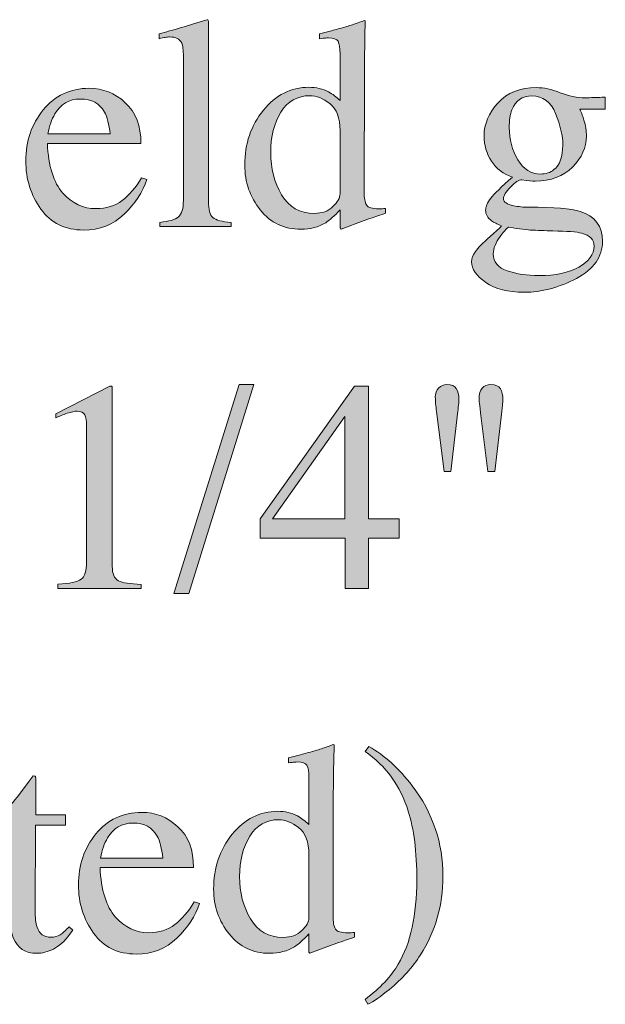
# Model space of a CAD drawing. Units: inches. Extents: x 0 to 11, y -8.5 to 0.
# Drawn here: x 8.4 to 8.6, y -5 to -4.7 of the extents above; entities that cross this region are included whole.
import ezdxf

# ---------------------------------------------------------------- set-up
doc = ezdxf.new("R2010")
doc.units = ezdxf.units.IN
doc.header["$MEASUREMENT"] = 0
doc.layers.add('Layer 1', color=7, linetype='Continuous')

# ---------------------------------------------------------------- blocks, each defined once
blk = doc.blocks.new('block 399')
at = {"layer": 'Layer 1', "true_color": 0xffffff}
h = blk.add_hatch(color=7, dxfattribs=at)
h.dxf.hatch_style = 2
edge = h.paths.add_edge_path()
edge.add_spline(control_points=[(8.47138, -4.72131), (8.47432, -4.72103), (8.47632, -4.72043), (8.47736, -4.71954), (8.47841, -4.71863), (8.47894, -4.71686), (8.47894, -4.71423), (8.47894, -4.71423), (8.47894, -4.66786), (8.47894, -4.66786), (8.47894, -4.66577), (8.47876, -4.66433), (8.47841, -4.66353), (8.47777, -4.6622), (8.47649, -4.66155), (8.47457, -4.66155), (8.47412, -4.66155), (8.47363, -4.66159), (8.47312, -4.66169), (8.47259, -4.66178), (8.47194, -4.66193), (8.47115, -4.66212), (8.47115, -4.66212), (8.47115, -4.66055), (8.47115, -4.66055), (8.47541, -4.65941), (8.48056, -4.65789), (8.48657, -4.65599), (8.48679, -4.65599), (8.48692, -4.65609), (8.48698, -4.65628), (8.48702, -4.65647), (8.48705, -4.65687), (8.48705, -4.65751), (8.48705, -4.65751), (8.48705, -4.71442), (8.48705, -4.71442), (8.48705, -4.71719), (8.48752, -4.71897), (8.48847, -4.71977), (8.48942, -4.72058), (8.49139, -4.7211), (8.49436, -4.72131), (8.49436, -4.72131), (8.49436, -4.72264), (8.49436, -4.72264), (8.49436, -4.72264), (8.47138, -4.72264), (8.47138, -4.72264), (8.47138, -4.72264), (8.47138, -4.72131), (8.47138, -4.72131)], knot_values=[0, 0, 0, 0, 1, 1, 1, 2, 2, 2, 3, 3, 3, 4, 4, 4, 5, 5, 5, 6, 6, 6, 7, 7, 7, 8, 8, 8, 9, 9, 9, 10, 10, 10, 11, 11, 11, 12, 12, 12, 13, 13, 13, 14, 14, 14, 15, 15, 15, 16, 16, 16, 17, 17, 17, 17], degree=3, periodic=1)
h = blk.add_hatch(color=7, dxfattribs=at)
h.dxf.hatch_style = 2
edge = h.paths.add_edge_path()
edge.add_spline(control_points=[(8.52578, -4.67929), (8.52706, -4.67997), (8.52828, -4.68088), (8.52945, -4.68206), (8.52945, -4.68206), (8.52945, -4.66695), (8.52945, -4.66695), (8.52945, -4.66503), (8.52923, -4.6637), (8.52881, -4.66296), (8.52837, -4.66225), (8.52736, -4.66188), (8.52574, -4.66188), (8.52536, -4.66188), (8.52502, -4.66189), (8.52475, -4.66193), (8.52445, -4.66196), (8.52383, -4.66201), (8.52285, -4.66212), (8.52285, -4.66212), (8.52285, -4.66055), (8.52285, -4.66055), (8.52285, -4.66055), (8.52673, -4.65955), (8.52673, -4.65955), (8.52817, -4.65917), (8.52958, -4.65877), (8.53102, -4.65837), (8.53243, -4.65796), (8.53369, -4.65757), (8.53476, -4.65719), (8.53526, -4.65702), (8.53611, -4.65672), (8.53729, -4.65628), (8.53729, -4.65628), (8.53756, -4.65637), (8.53756, -4.65637), (8.53756, -4.65637), (8.53748, -4.66136), (8.53748, -4.66136), (8.53743, -4.66315), (8.53741, -4.66503), (8.53737, -4.66694), (8.53734, -4.66885), (8.53733, -4.67074), (8.53733, -4.67261), (8.53733, -4.67261), (8.53723, -4.71139), (8.53723, -4.71139), (8.53723, -4.71345), (8.53749, -4.71488), (8.53799, -4.71571), (8.53849, -4.71654), (8.53984, -4.71695), (8.54203, -4.71695), (8.54237, -4.71695), (8.54272, -4.71693), (8.54306, -4.71692), (8.54342, -4.71691), (8.54377, -4.71686), (8.54412, -4.71681), (8.54412, -4.71681), (8.54412, -4.71837), (8.54412, -4.71837), (8.54393, -4.71844), (8.54163, -4.71922), (8.53723, -4.72074), (8.53723, -4.72074), (8.52977, -4.72354), (8.52977, -4.72354), (8.52977, -4.72354), (8.52945, -4.72312), (8.52945, -4.72312), (8.52945, -4.72312), (8.52945, -4.71727), (8.52945, -4.71727), (8.52767, -4.71921), (8.52614, -4.72058), (8.52483, -4.72141), (8.52253, -4.72283), (8.51986, -4.72354), (8.51682, -4.72354), (8.51143, -4.72354), (8.50708, -4.72146), (8.50374, -4.7173), (8.50041, -4.71313), (8.49874, -4.70832), (8.49874, -4.70284), (8.49874, -4.69598), (8.50073, -4.69009), (8.50473, -4.68517), (8.50873, -4.68024), (8.51363, -4.67778), (8.51944, -4.67778), (8.52174, -4.67778), (8.52386, -4.67829), (8.52578, -4.67929)], knot_values=[0, 0, 0, 0, 1, 1, 1, 2, 2, 2, 3, 3, 3, 4, 4, 4, 5, 5, 5, 6, 6, 6, 7, 7, 7, 8, 8, 8, 9, 9, 9, 10, 10, 10, 11, 11, 11, 12, 12, 12, 13, 13, 13, 14, 14, 14, 15, 15, 15, 16, 16, 16, 17, 17, 17, 18, 18, 18, 19, 19, 19, 20, 20, 20, 21, 21, 21, 22, 22, 22, 23, 23, 23, 24, 24, 24, 25, 25, 25, 26, 26, 26, 27, 27, 27, 28, 28, 28, 29, 29, 29, 30, 30, 30, 31, 31, 31, 32, 32, 32, 32], degree=3, periodic=1)
edge = h.paths.add_edge_path()
edge.add_spline(control_points=[(8.52717, -4.71624), (8.52869, -4.71478), (8.52945, -4.71341), (8.52945, -4.7121), (8.52945, -4.7121), (8.52945, -4.69175), (8.52945, -4.69175), (8.52945, -4.68762), (8.52835, -4.68472), (8.52615, -4.68302), (8.52395, -4.68133), (8.5218, -4.68049), (8.51971, -4.68049), (8.51572, -4.68049), (8.51263, -4.68225), (8.5104, -4.68578), (8.50819, -4.6893), (8.50709, -4.69366), (8.50709, -4.69881), (8.50709, -4.70391), (8.50826, -4.70846), (8.51062, -4.71244), (8.51298, -4.71643), (8.51651, -4.71841), (8.52119, -4.71841), (8.52365, -4.71841), (8.52565, -4.71769), (8.52717, -4.71624)], knot_values=[0, 0, 0, 0, 1, 1, 1, 2, 2, 2, 3, 3, 3, 4, 4, 4, 5, 5, 5, 6, 6, 6, 7, 7, 7, 8, 8, 8, 9, 9, 9, 9], degree=3, periodic=1)
h = blk.add_hatch(color=7, dxfattribs=at)
h.dxf.hatch_style = 2
edge = h.paths.add_edge_path()
edge.add_spline(control_points=[(8.46022, -4.68274), (8.46357, -4.68583), (8.46525, -4.6902), (8.46525, -4.69587), (8.46525, -4.69587), (8.4351, -4.69587), (8.4351, -4.69587), (8.43542, -4.70319), (8.43708, -4.70854), (8.44009, -4.71187), (8.4431, -4.71522), (8.44666, -4.71689), (8.45078, -4.71689), (8.45409, -4.71689), (8.4569, -4.71604), (8.45917, -4.71429), (8.46145, -4.71255), (8.46356, -4.7101), (8.46548, -4.70691), (8.46548, -4.70691), (8.46715, -4.70748), (8.46715, -4.70748), (8.46585, -4.71149), (8.46342, -4.71522), (8.45987, -4.71864), (8.4563, -4.72207), (8.45194, -4.72378), (8.44679, -4.72378), (8.44084, -4.72378), (8.43624, -4.72153), (8.433, -4.71704), (8.42976, -4.71255), (8.42813, -4.70737), (8.42813, -4.70151), (8.42813, -4.69516), (8.43001, -4.68967), (8.43377, -4.68505), (8.43754, -4.68042), (8.44245, -4.67811), (8.4485, -4.67811), (8.45295, -4.67811), (8.45687, -4.67966), (8.46022, -4.68274)], knot_values=[0, 0, 0, 0, 1, 1, 1, 2, 2, 2, 3, 3, 3, 4, 4, 4, 5, 5, 5, 6, 6, 6, 7, 7, 7, 8, 8, 8, 9, 9, 9, 10, 10, 10, 11, 11, 11, 12, 12, 12, 13, 13, 13, 14, 14, 14, 14], degree=3, periodic=1)
edge = h.paths.add_edge_path()
edge.add_spline(control_points=[(8.43749, -4.68637), (8.43647, -4.68808), (8.43574, -4.69024), (8.43529, -4.69283), (8.43529, -4.69283), (8.45534, -4.69283), (8.45534, -4.69283), (8.45498, -4.68967), (8.45439, -4.68731), (8.45352, -4.68575), (8.45197, -4.68297), (8.44938, -4.68157), (8.44573, -4.68157), (8.44213, -4.68157), (8.43939, -4.68317), (8.43749, -4.68637)], knot_values=[0, 0, 0, 0, 1, 1, 1, 2, 2, 2, 3, 3, 3, 4, 4, 4, 5, 5, 5, 5], degree=3, periodic=1)
h = blk.add_hatch(color=7, dxfattribs=at)
h.dxf.hatch_style = 2
edge = h.paths.add_edge_path()
edge.add_spline(control_points=[(8.57831, -4.70162), (8.57671, -4.69918), (8.57591, -4.69644), (8.57591, -4.6934), (8.57591, -4.6897), (8.57739, -4.68618), (8.58034, -4.68286), (8.58328, -4.67954), (8.58744, -4.67788), (8.59281, -4.67788), (8.59513, -4.67788), (8.59768, -4.67843), (8.60046, -4.67951), (8.60324, -4.68061), (8.60592, -4.68115), (8.60849, -4.68115), (8.60914, -4.68115), (8.61016, -4.68113), (8.6115, -4.68108), (8.61285, -4.68103), (8.61382, -4.681), (8.61442, -4.681), (8.61442, -4.681), (8.61499, -4.681), (8.61499, -4.681), (8.61499, -4.681), (8.61499, -4.68486), (8.61499, -4.68486), (8.61499, -4.68486), (8.60678, -4.68486), (8.60678, -4.68486), (8.60735, -4.68618), (8.60779, -4.68734), (8.60811, -4.68833), (8.60864, -4.69016), (8.60891, -4.69189), (8.60891, -4.69354), (8.60891, -4.69714), (8.60742, -4.70047), (8.60442, -4.70349), (8.60144, -4.70652), (8.59741, -4.70802), (8.59235, -4.70802), (8.59155, -4.70802), (8.59013, -4.70789), (8.58807, -4.70759), (8.58716, -4.70759), (8.58594, -4.70837), (8.58442, -4.70992), (8.5829, -4.71147), (8.58214, -4.71274), (8.58214, -4.71372), (8.58214, -4.71474), (8.58325, -4.71548), (8.58546, -4.71594), (8.58693, -4.71627), (8.58854, -4.71643), (8.59032, -4.71643), (8.59846, -4.71643), (8.60399, -4.71688), (8.60691, -4.7178), (8.61169, -4.71929), (8.61408, -4.72248), (8.61408, -4.72739), (8.61408, -4.73239), (8.6113, -4.73638), (8.60571, -4.73935), (8.60012, -4.74232), (8.59448, -4.74382), (8.58879, -4.74382), (8.58359, -4.74382), (8.57948, -4.74276), (8.57644, -4.74065), (8.5734, -4.73855), (8.57189, -4.73634), (8.57189, -4.73404), (8.57189, -4.7329), (8.57229, -4.73178), (8.57309, -4.73069), (8.57389, -4.7296), (8.57548, -4.72797), (8.57784, -4.72582), (8.57784, -4.72582), (8.58096, -4.72302), (8.58096, -4.72302), (8.58096, -4.72302), (8.58153, -4.72245), (8.58153, -4.72245), (8.58009, -4.72188), (8.57901, -4.72133), (8.57827, -4.7208), (8.57703, -4.71981), (8.5764, -4.71868), (8.5764, -4.71742), (8.5764, -4.71625), (8.57694, -4.71497), (8.57803, -4.71356), (8.57913, -4.71214), (8.58146, -4.70985), (8.58503, -4.70669), (8.58215, -4.70574), (8.57992, -4.70405), (8.57831, -4.70162)], knot_values=[0, 0, 0, 0, 1, 1, 1, 2, 2, 2, 3, 3, 3, 4, 4, 4, 5, 5, 5, 6, 6, 6, 7, 7, 7, 8, 8, 8, 9, 9, 9, 10, 10, 10, 11, 11, 11, 12, 12, 12, 13, 13, 13, 14, 14, 14, 15, 15, 15, 16, 16, 16, 17, 17, 17, 18, 18, 18, 19, 19, 19, 20, 20, 20, 21, 21, 21, 22, 22, 22, 23, 23, 23, 24, 24, 24, 25, 25, 25, 26, 26, 26, 27, 27, 27, 28, 28, 28, 29, 29, 29, 30, 30, 30, 31, 31, 31, 32, 32, 32, 33, 33, 33, 34, 34, 34, 34], degree=3, periodic=1)
edge = h.paths.add_edge_path()
edge.add_spline(control_points=[(8.58335, -4.73694), (8.58634, -4.73794), (8.58976, -4.73846), (8.59363, -4.73846), (8.59888, -4.73846), (8.60315, -4.73754), (8.60645, -4.73572), (8.60974, -4.7339), (8.61138, -4.73166), (8.61138, -4.729), (8.61138, -4.72689), (8.61005, -4.72548), (8.60738, -4.72479), (8.60574, -4.72437), (8.60261, -4.72413), (8.59802, -4.72407), (8.59684, -4.72404), (8.59561, -4.724), (8.59431, -4.72394), (8.593, -4.7239), (8.59181, -4.72385), (8.59074, -4.72378), (8.59003, -4.72375), (8.58891, -4.72362), (8.58736, -4.7234), (8.5858, -4.72319), (8.58465, -4.723), (8.58389, -4.72283), (8.58351, -4.72283), (8.58259, -4.72384), (8.58111, -4.72582), (8.57962, -4.72785), (8.57887, -4.72972), (8.57887, -4.73143), (8.57887, -4.73409), (8.58036, -4.73592), (8.58335, -4.73694)], knot_values=[0, 0, 0, 0, 1, 1, 1, 2, 2, 2, 3, 3, 3, 4, 4, 4, 5, 5, 5, 6, 6, 6, 7, 7, 7, 8, 8, 8, 9, 9, 9, 10, 10, 10, 11, 11, 11, 12, 12, 12, 12], degree=3, periodic=1)
edge = h.paths.add_edge_path()
edge.add_spline(control_points=[(8.59843, -4.70432), (8.60033, -4.7028), (8.60128, -4.70015), (8.60128, -4.69638), (8.60128, -4.69339), (8.6005, -4.69), (8.59897, -4.68624), (8.59744, -4.68247), (8.59488, -4.68058), (8.5913, -4.68058), (8.5882, -4.68058), (8.58606, -4.68206), (8.58489, -4.68499), (8.5843, -4.68655), (8.584, -4.68846), (8.584, -4.69074), (8.584, -4.69461), (8.58492, -4.69807), (8.58679, -4.70113), (8.58866, -4.70421), (8.59108, -4.70574), (8.59406, -4.70574), (8.5958, -4.70574), (8.59725, -4.70527), (8.59843, -4.70432)], knot_values=[0, 0, 0, 0, 1, 1, 1, 2, 2, 2, 3, 3, 3, 4, 4, 4, 5, 5, 5, 6, 6, 6, 7, 7, 7, 8, 8, 8, 8], degree=3, periodic=1)
h = blk.add_hatch(color=7, dxfattribs=at)
h.dxf.hatch_style = 2
edge = h.paths.add_edge_path()
edge.add_spline(control_points=[(8.456, -4.77444), (8.45601, -4.77452), (8.45601, -4.7747), (8.45601, -4.775), (8.45601, -4.775), (8.45601, -4.83215), (8.45601, -4.83215), (8.45601, -4.83458), (8.45668, -4.83614), (8.45798, -4.83679), (8.45928, -4.83747), (8.46171, -4.83786), (8.46528, -4.83799), (8.46528, -4.83799), (8.46528, -4.83931), (8.46528, -4.83931), (8.46528, -4.83931), (8.43846, -4.83931), (8.43846, -4.83931), (8.43846, -4.83931), (8.43846, -4.83789), (8.43846, -4.83789), (8.44229, -4.8377), (8.44478, -4.83717), (8.44595, -4.83633), (8.44713, -4.83546), (8.44771, -4.83362), (8.44771, -4.83077), (8.44771, -4.83077), (8.44771, -4.78681), (8.44771, -4.78681), (8.44771, -4.78529), (8.44752, -4.78414), (8.44714, -4.78335), (8.44676, -4.78255), (8.44594, -4.78216), (8.44468, -4.78216), (8.44385, -4.78216), (8.44279, -4.78239), (8.44147, -4.78285), (8.44016, -4.78331), (8.43892, -4.78379), (8.43778, -4.7843), (8.43778, -4.7843), (8.43778, -4.78297), (8.43778, -4.78297), (8.43778, -4.78297), (8.45521, -4.77409), (8.45521, -4.77409), (8.45521, -4.77409), (8.45578, -4.77409), (8.45578, -4.77409), (8.45591, -4.77425), (8.45599, -4.77436), (8.456, -4.77444)], knot_values=[0, 0, 0, 0, 1, 1, 1, 2, 2, 2, 3, 3, 3, 4, 4, 4, 5, 5, 5, 6, 6, 6, 7, 7, 7, 8, 8, 8, 9, 9, 9, 10, 10, 10, 11, 11, 11, 12, 12, 12, 13, 13, 13, 14, 14, 14, 15, 15, 15, 16, 16, 16, 17, 17, 17, 18, 18, 18, 18], degree=3, periodic=1)
h = blk.add_hatch(color=7, dxfattribs=at)
h.dxf.hatch_style = 2
h.paths.add_polyline_path([(8.49693, -4.77361), (8.50171, -4.77361), (8.48066, -4.84093), (8.47583, -4.84093)])
h = blk.add_hatch(color=7, dxfattribs=at)
h.dxf.hatch_style = 2
h.paths.add_polyline_path([(8.53411, -4.77409), (8.53863, -4.77409), (8.53863, -4.81681), (8.54854, -4.81681), (8.54854, -4.82312), (8.53863, -4.82312), (8.53863, -4.83931), (8.53107, -4.83931), (8.53107, -4.82312), (8.50373, -4.82312), (8.50373, -4.81681)])
h.paths.add_polyline_path([(8.53099, -4.78389), (8.50769, -4.81681), (8.53099, -4.81681)])
h = blk.add_hatch(color=7, dxfattribs=at)
h.dxf.hatch_style = 2
edge = h.paths.add_edge_path()
edge.add_spline(control_points=[(8.56765, -4.78019), (8.56757, -4.78099), (8.5675, -4.78166), (8.56745, -4.78216), (8.56745, -4.78216), (8.56517, -4.80162), (8.56517, -4.80162), (8.56517, -4.80162), (8.56303, -4.80162), (8.56303, -4.80162), (8.56303, -4.80162), (8.56056, -4.78229), (8.56056, -4.78229), (8.56044, -4.78141), (8.56034, -4.78057), (8.56028, -4.77979), (8.56021, -4.779), (8.56018, -4.77828), (8.56018, -4.77766), (8.56018, -4.77645), (8.56053, -4.77547), (8.56125, -4.77473), (8.56196, -4.77398), (8.56285, -4.77361), (8.56392, -4.77361), (8.56539, -4.77361), (8.56639, -4.77403), (8.56695, -4.77488), (8.5675, -4.77572), (8.56778, -4.77687), (8.56778, -4.77836), (8.56778, -4.77877), (8.56774, -4.77938), (8.56765, -4.78019)], knot_values=[0, 0, 0, 0, 1, 1, 1, 2, 2, 2, 3, 3, 3, 4, 4, 4, 5, 5, 5, 6, 6, 6, 7, 7, 7, 8, 8, 8, 9, 9, 9, 10, 10, 10, 11, 11, 11, 11], degree=3, periodic=1)
edge = h.paths.add_edge_path()
edge.add_spline(control_points=[(8.57713, -4.80162), (8.57713, -4.80162), (8.57475, -4.78273), (8.57475, -4.78273), (8.57453, -4.7808), (8.5744, -4.77965), (8.57435, -4.77928), (8.5743, -4.77892), (8.57429, -4.77862), (8.57429, -4.77836), (8.57429, -4.77665), (8.57463, -4.77543), (8.5753, -4.7747), (8.57598, -4.77398), (8.57692, -4.77361), (8.57812, -4.77361), (8.57964, -4.77361), (8.58066, -4.77405), (8.58119, -4.77492), (8.58171, -4.77578), (8.58196, -4.77695), (8.58196, -4.77842), (8.58196, -4.77869), (8.58195, -4.779), (8.58192, -4.77931), (8.5819, -4.77962), (8.58177, -4.78063), (8.58158, -4.78229), (8.58158, -4.78229), (8.57936, -4.80162), (8.57936, -4.80162), (8.57936, -4.80162), (8.57713, -4.80162), (8.57713, -4.80162)], knot_values=[0, 0, 0, 0, 1, 1, 1, 2, 2, 2, 3, 3, 3, 4, 4, 4, 5, 5, 5, 6, 6, 6, 7, 7, 7, 8, 8, 8, 9, 9, 9, 10, 10, 10, 11, 11, 11, 11], degree=3, periodic=1)
h = blk.add_hatch(color=7, dxfattribs=at)
h.dxf.hatch_style = 2
edge = h.paths.add_edge_path()
edge.add_spline(control_points=[(8.51575, -4.91262), (8.51702, -4.9133), (8.51824, -4.91421), (8.51941, -4.91539), (8.51941, -4.91539), (8.51941, -4.90028), (8.51941, -4.90028), (8.51941, -4.89836), (8.51919, -4.89703), (8.51877, -4.89629), (8.51834, -4.89558), (8.51732, -4.89521), (8.51571, -4.89521), (8.51533, -4.89521), (8.51499, -4.89522), (8.51472, -4.89526), (8.51442, -4.89529), (8.51379, -4.89535), (8.51282, -4.89545), (8.51282, -4.89545), (8.51282, -4.89388), (8.51282, -4.89388), (8.51282, -4.89388), (8.5167, -4.89288), (8.5167, -4.89288), (8.51813, -4.8925), (8.51954, -4.8921), (8.52098, -4.8917), (8.52239, -4.89129), (8.52365, -4.8909), (8.52473, -4.89052), (8.52523, -4.89035), (8.52607, -4.89006), (8.52725, -4.88961), (8.52725, -4.88961), (8.52752, -4.8897), (8.52752, -4.8897), (8.52752, -4.8897), (8.52744, -4.89469), (8.52744, -4.89469), (8.5274, -4.89648), (8.52737, -4.89836), (8.52733, -4.90027), (8.5273, -4.90218), (8.52729, -4.90407), (8.52729, -4.90594), (8.52729, -4.90594), (8.52719, -4.94472), (8.52719, -4.94472), (8.52719, -4.94678), (8.52745, -4.94822), (8.52795, -4.94904), (8.52846, -4.94987), (8.5298, -4.95028), (8.532, -4.95028), (8.53234, -4.95028), (8.53269, -4.95026), (8.53303, -4.95025), (8.53338, -4.95024), (8.53373, -4.9502), (8.53408, -4.95014), (8.53408, -4.95014), (8.53408, -4.9517), (8.53408, -4.9517), (8.53389, -4.95177), (8.53159, -4.95256), (8.52719, -4.95407), (8.52719, -4.95407), (8.51973, -4.95687), (8.51973, -4.95687), (8.51973, -4.95687), (8.51941, -4.95645), (8.51941, -4.95645), (8.51941, -4.95645), (8.51941, -4.9506), (8.51941, -4.9506), (8.51763, -4.95254), (8.5161, -4.95391), (8.5148, -4.95474), (8.51249, -4.95616), (8.50982, -4.95687), (8.50678, -4.95687), (8.5014, -4.95687), (8.49704, -4.95479), (8.49371, -4.95063), (8.49037, -4.94647), (8.4887, -4.94165), (8.4887, -4.93617), (8.4887, -4.92931), (8.4907, -4.92342), (8.4947, -4.9185), (8.4987, -4.91357), (8.50359, -4.91111), (8.5094, -4.91111), (8.51171, -4.91111), (8.51382, -4.91162), (8.51575, -4.91262)], knot_values=[0, 0, 0, 0, 1, 1, 1, 2, 2, 2, 3, 3, 3, 4, 4, 4, 5, 5, 5, 6, 6, 6, 7, 7, 7, 8, 8, 8, 9, 9, 9, 10, 10, 10, 11, 11, 11, 12, 12, 12, 13, 13, 13, 14, 14, 14, 15, 15, 15, 16, 16, 16, 17, 17, 17, 18, 18, 18, 19, 19, 19, 20, 20, 20, 21, 21, 21, 22, 22, 22, 23, 23, 23, 24, 24, 24, 25, 25, 25, 26, 26, 26, 27, 27, 27, 28, 28, 28, 29, 29, 29, 30, 30, 30, 31, 31, 31, 32, 32, 32, 32], degree=3, periodic=1)
edge = h.paths.add_edge_path()
edge.add_spline(control_points=[(8.51713, -4.94957), (8.51865, -4.94811), (8.51941, -4.94674), (8.51941, -4.94543), (8.51941, -4.94543), (8.51941, -4.92508), (8.51941, -4.92508), (8.51941, -4.92095), (8.51831, -4.91805), (8.51611, -4.91635), (8.51392, -4.91466), (8.51176, -4.91382), (8.50967, -4.91382), (8.50568, -4.91382), (8.50259, -4.91558), (8.50037, -4.91911), (8.49816, -4.92263), (8.49706, -4.92699), (8.49706, -4.93214), (8.49706, -4.93724), (8.49822, -4.94179), (8.50058, -4.94577), (8.50294, -4.94976), (8.50647, -4.95174), (8.51115, -4.95174), (8.51362, -4.95174), (8.51561, -4.95102), (8.51713, -4.94957)], knot_values=[0, 0, 0, 0, 1, 1, 1, 2, 2, 2, 3, 3, 3, 4, 4, 4, 5, 5, 5, 6, 6, 6, 7, 7, 7, 8, 8, 8, 9, 9, 9, 9], degree=3, periodic=1)
h = blk.add_hatch(color=7, dxfattribs=at)
h.dxf.hatch_style = 2
edge = h.paths.add_edge_path()
edge.add_spline(control_points=[(8.5608, -4.94543), (8.55957, -4.94964), (8.55777, -4.95361), (8.55539, -4.95736), (8.5529, -4.96134), (8.54955, -4.96506), (8.54537, -4.96851), (8.54263, -4.97078), (8.54031, -4.97238), (8.53845, -4.97331), (8.53845, -4.97331), (8.53754, -4.97173), (8.53754, -4.97173), (8.54241, -4.96803), (8.54598, -4.96425), (8.54822, -4.96039), (8.55221, -4.95356), (8.55421, -4.94451), (8.55421, -4.93328), (8.55421, -4.92419), (8.55329, -4.91678), (8.55145, -4.91102), (8.5489, -4.90289), (8.54426, -4.89648), (8.53754, -4.89185), (8.53754, -4.89185), (8.53878, -4.89027), (8.53878, -4.89027), (8.54378, -4.89305), (8.54843, -4.89727), (8.55273, -4.9029), (8.55935, -4.91157), (8.56265, -4.92129), (8.56265, -4.93205), (8.56265, -4.93677), (8.56204, -4.94123), (8.5608, -4.94543)], knot_values=[0, 0, 0, 0, 1, 1, 1, 2, 2, 2, 3, 3, 3, 4, 4, 4, 5, 5, 5, 6, 6, 6, 7, 7, 7, 8, 8, 8, 9, 9, 9, 10, 10, 10, 11, 11, 11, 12, 12, 12, 12], degree=3, periodic=1)
h = blk.add_hatch(color=7, dxfattribs=at)
h.dxf.hatch_style = 2
edge = h.paths.add_edge_path()
edge.add_spline(control_points=[(8.44093, -4.9122), (8.44093, -4.9122), (8.44093, -4.91562), (8.44093, -4.91562), (8.44093, -4.91562), (8.43125, -4.91562), (8.43125, -4.91562), (8.43125, -4.91562), (8.43114, -4.94297), (8.43114, -4.94297), (8.43114, -4.94537), (8.43136, -4.94718), (8.43176, -4.94843), (8.43252, -4.9506), (8.43401, -4.9517), (8.43623, -4.9517), (8.43736, -4.9517), (8.43835, -4.95143), (8.4392, -4.9509), (8.44004, -4.95036), (8.44099, -4.9495), (8.44207, -4.94832), (8.44207, -4.94832), (8.44329, -4.94938), (8.44329, -4.94938), (8.44329, -4.94938), (8.44226, -4.95079), (8.44226, -4.95079), (8.44061, -4.95302), (8.43887, -4.95458), (8.43703, -4.9555), (8.43519, -4.95642), (8.43342, -4.95687), (8.43171, -4.95687), (8.42798, -4.95687), (8.42544, -4.95521), (8.42411, -4.95189), (8.42339, -4.95009), (8.42303, -4.94759), (8.42303, -4.94439), (8.42303, -4.94439), (8.42303, -4.91562), (8.42303, -4.91562), (8.42303, -4.91562), (8.41785, -4.91562), (8.41785, -4.91562), (8.4177, -4.91553), (8.41758, -4.91543), (8.41749, -4.91534), (8.41741, -4.91524), (8.41739, -4.91512), (8.41739, -4.91496), (8.41739, -4.91465), (8.41745, -4.9144), (8.41759, -4.91423), (8.41774, -4.91405), (8.41819, -4.91364), (8.41895, -4.913), (8.42113, -4.91121), (8.4227, -4.90975), (8.42367, -4.90862), (8.42463, -4.9075), (8.42691, -4.90453), (8.43049, -4.89971), (8.43089, -4.89971), (8.43114, -4.89975), (8.43122, -4.89982), (8.4313, -4.89988), (8.43133, -4.90012), (8.43133, -4.90053), (8.43133, -4.90053), (8.43133, -4.9122), (8.43133, -4.9122), (8.43133, -4.9122), (8.44093, -4.9122), (8.44093, -4.9122)], knot_values=[0, 0, 0, 0, 1, 1, 1, 2, 2, 2, 3, 3, 3, 4, 4, 4, 5, 5, 5, 6, 6, 6, 7, 7, 7, 8, 8, 8, 9, 9, 9, 10, 10, 10, 11, 11, 11, 12, 12, 12, 13, 13, 13, 14, 14, 14, 15, 15, 15, 16, 16, 16, 17, 17, 17, 18, 18, 18, 19, 19, 19, 20, 20, 20, 21, 21, 21, 22, 22, 22, 23, 23, 23, 24, 24, 24, 25, 25, 25, 25], degree=3, periodic=1)
h = blk.add_hatch(color=7, dxfattribs=at)
h.dxf.hatch_style = 2
edge = h.paths.add_edge_path()
edge.add_spline(control_points=[(8.4772, -4.91607), (8.48055, -4.91916), (8.48223, -4.92353), (8.48223, -4.9292), (8.48223, -4.9292), (8.45208, -4.9292), (8.45208, -4.9292), (8.45241, -4.93652), (8.45406, -4.94187), (8.45707, -4.9452), (8.46008, -4.94855), (8.46364, -4.95022), (8.46776, -4.95022), (8.47107, -4.95022), (8.47388, -4.94937), (8.47616, -4.94762), (8.47843, -4.94588), (8.48054, -4.94343), (8.48246, -4.94024), (8.48246, -4.94024), (8.48413, -4.94081), (8.48413, -4.94081), (8.48283, -4.94482), (8.4804, -4.94855), (8.47685, -4.95197), (8.47328, -4.9554), (8.46893, -4.95711), (8.46377, -4.95711), (8.45782, -4.95711), (8.45322, -4.95486), (8.44998, -4.95037), (8.44674, -4.94588), (8.44511, -4.9407), (8.44511, -4.93484), (8.44511, -4.92849), (8.44699, -4.923), (8.45075, -4.91838), (8.45452, -4.91375), (8.45943, -4.91144), (8.46548, -4.91144), (8.46993, -4.91144), (8.47385, -4.91299), (8.4772, -4.91607)], knot_values=[0, 0, 0, 0, 1, 1, 1, 2, 2, 2, 3, 3, 3, 4, 4, 4, 5, 5, 5, 6, 6, 6, 7, 7, 7, 8, 8, 8, 9, 9, 9, 10, 10, 10, 11, 11, 11, 12, 12, 12, 13, 13, 13, 14, 14, 14, 14], degree=3, periodic=1)
edge = h.paths.add_edge_path()
edge.add_spline(control_points=[(8.45447, -4.9197), (8.45345, -4.92141), (8.45272, -4.92357), (8.45227, -4.92616), (8.45227, -4.92616), (8.47232, -4.92616), (8.47232, -4.92616), (8.47196, -4.923), (8.47137, -4.92064), (8.4705, -4.91908), (8.46895, -4.9163), (8.46636, -4.9149), (8.46271, -4.9149), (8.45911, -4.9149), (8.45637, -4.9165), (8.45447, -4.9197)], knot_values=[0, 0, 0, 0, 1, 1, 1, 2, 2, 2, 3, 3, 3, 4, 4, 4, 5, 5, 5, 5], degree=3, periodic=1)
at = {"layer": 'Layer 1', "lineweight": 0}
for points in [[(8.49693, -4.77361), (8.50171, -4.77361), (8.48066, -4.84093), (8.47583, -4.84093), (8.49693, -4.77361)], [(8.53411, -4.77409), (8.53863, -4.77409), (8.53863, -4.81681), (8.54854, -4.81681), (8.54854, -4.82312), (8.53863, -4.82312), (8.53863, -4.83931), (8.53107, -4.83931), (8.53107, -4.82312), (8.50373, -4.82312), (8.50373, -4.81681), (8.53411, -4.77409)], [(8.53099, -4.78389), (8.50769, -4.81681), (8.53099, -4.81681), (8.53099, -4.78389)]]:
    blk.add_lwpolyline(points, dxfattribs=at)
for points, knots in [([(8.47138, -4.72131), (8.47432, -4.72103), (8.47632, -4.72043), (8.47736, -4.71954), (8.47841, -4.71863), (8.47894, -4.71686), (8.47894, -4.71423), (8.47894, -4.71423), (8.47894, -4.66786), (8.47894, -4.66786), (8.47894, -4.66577), (8.47876, -4.66433), (8.47841, -4.66353), (8.47777, -4.6622), (8.47649, -4.66155), (8.47457, -4.66155), (8.47412, -4.66155), (8.47363, -4.66159), (8.47312, -4.66169), (8.47259, -4.66178), (8.47194, -4.66193), (8.47115, -4.66212), (8.47115, -4.66212), (8.47115, -4.66055), (8.47115, -4.66055), (8.47541, -4.65941), (8.48056, -4.65789), (8.48657, -4.65599), (8.48679, -4.65599), (8.48692, -4.65609), (8.48698, -4.65628), (8.48702, -4.65647), (8.48705, -4.65687), (8.48705, -4.65751), (8.48705, -4.65751), (8.48705, -4.71442), (8.48705, -4.71442), (8.48705, -4.71719), (8.48752, -4.71897), (8.48847, -4.71977), (8.48942, -4.72058), (8.49139, -4.7211), (8.49436, -4.72131), (8.49436, -4.72131), (8.49436, -4.72264), (8.49436, -4.72264), (8.49436, -4.72264), (8.47138, -4.72264), (8.47138, -4.72264), (8.47138, -4.72264), (8.47138, -4.72131), (8.47138, -4.72131)], [0, 0, 0, 0, 1, 1, 1, 2, 2, 2, 3, 3, 3, 4, 4, 4, 5, 5, 5, 6, 6, 6, 7, 7, 7, 8, 8, 8, 9, 9, 9, 10, 10, 10, 11, 11, 11, 12, 12, 12, 13, 13, 13, 14, 14, 14, 15, 15, 15, 16, 16, 16, 17, 17, 17, 17]), ([(8.52578, -4.67929), (8.52706, -4.67997), (8.52828, -4.68088), (8.52945, -4.68206), (8.52945, -4.68206), (8.52945, -4.66695), (8.52945, -4.66695), (8.52945, -4.66503), (8.52923, -4.6637), (8.52881, -4.66296), (8.52837, -4.66225), (8.52736, -4.66188), (8.52574, -4.66188), (8.52536, -4.66188), (8.52502, -4.66189), (8.52475, -4.66193), (8.52445, -4.66196), (8.52383, -4.66201), (8.52285, -4.66212), (8.52285, -4.66212), (8.52285, -4.66055), (8.52285, -4.66055), (8.52285, -4.66055), (8.52673, -4.65955), (8.52673, -4.65955), (8.52817, -4.65917), (8.52958, -4.65877), (8.53102, -4.65837), (8.53243, -4.65796), (8.53369, -4.65757), (8.53476, -4.65719), (8.53526, -4.65702), (8.53611, -4.65672), (8.53729, -4.65628), (8.53729, -4.65628), (8.53756, -4.65637), (8.53756, -4.65637), (8.53756, -4.65637), (8.53748, -4.66136), (8.53748, -4.66136), (8.53743, -4.66315), (8.53741, -4.66503), (8.53737, -4.66694), (8.53734, -4.66885), (8.53733, -4.67074), (8.53733, -4.67261), (8.53733, -4.67261), (8.53723, -4.71139), (8.53723, -4.71139), (8.53723, -4.71345), (8.53749, -4.71488), (8.53799, -4.71571), (8.53849, -4.71654), (8.53984, -4.71695), (8.54203, -4.71695), (8.54237, -4.71695), (8.54272, -4.71693), (8.54306, -4.71692), (8.54342, -4.71691), (8.54377, -4.71686), (8.54412, -4.71681), (8.54412, -4.71681), (8.54412, -4.71837), (8.54412, -4.71837), (8.54393, -4.71844), (8.54163, -4.71922), (8.53723, -4.72074), (8.53723, -4.72074), (8.52977, -4.72354), (8.52977, -4.72354), (8.52977, -4.72354), (8.52945, -4.72312), (8.52945, -4.72312), (8.52945, -4.72312), (8.52945, -4.71727), (8.52945, -4.71727), (8.52767, -4.71921), (8.52614, -4.72058), (8.52483, -4.72141), (8.52253, -4.72283), (8.51986, -4.72354), (8.51682, -4.72354), (8.51143, -4.72354), (8.50708, -4.72146), (8.50374, -4.7173), (8.50041, -4.71313), (8.49874, -4.70832), (8.49874, -4.70284), (8.49874, -4.69598), (8.50073, -4.69009), (8.50473, -4.68517), (8.50873, -4.68024), (8.51363, -4.67778), (8.51944, -4.67778), (8.52174, -4.67778), (8.52386, -4.67829), (8.52578, -4.67929)], [0, 0, 0, 0, 1, 1, 1, 2, 2, 2, 3, 3, 3, 4, 4, 4, 5, 5, 5, 6, 6, 6, 7, 7, 7, 8, 8, 8, 9, 9, 9, 10, 10, 10, 11, 11, 11, 12, 12, 12, 13, 13, 13, 14, 14, 14, 15, 15, 15, 16, 16, 16, 17, 17, 17, 18, 18, 18, 19, 19, 19, 20, 20, 20, 21, 21, 21, 22, 22, 22, 23, 23, 23, 24, 24, 24, 25, 25, 25, 26, 26, 26, 27, 27, 27, 28, 28, 28, 29, 29, 29, 30, 30, 30, 31, 31, 31, 32, 32, 32, 32]), ([(8.46022, -4.68274), (8.46357, -4.68583), (8.46525, -4.6902), (8.46525, -4.69587), (8.46525, -4.69587), (8.4351, -4.69587), (8.4351, -4.69587), (8.43542, -4.70319), (8.43708, -4.70854), (8.44009, -4.71187), (8.4431, -4.71522), (8.44666, -4.71689), (8.45078, -4.71689), (8.45409, -4.71689), (8.4569, -4.71604), (8.45917, -4.71429), (8.46145, -4.71255), (8.46356, -4.7101), (8.46548, -4.70691), (8.46548, -4.70691), (8.46715, -4.70748), (8.46715, -4.70748), (8.46585, -4.71149), (8.46342, -4.71522), (8.45987, -4.71864), (8.4563, -4.72207), (8.45194, -4.72378), (8.44679, -4.72378), (8.44084, -4.72378), (8.43624, -4.72153), (8.433, -4.71704), (8.42976, -4.71255), (8.42813, -4.70737), (8.42813, -4.70151), (8.42813, -4.69516), (8.43001, -4.68967), (8.43377, -4.68505), (8.43754, -4.68042), (8.44245, -4.67811), (8.4485, -4.67811), (8.45295, -4.67811), (8.45687, -4.67966), (8.46022, -4.68274)], [0, 0, 0, 0, 1, 1, 1, 2, 2, 2, 3, 3, 3, 4, 4, 4, 5, 5, 5, 6, 6, 6, 7, 7, 7, 8, 8, 8, 9, 9, 9, 10, 10, 10, 11, 11, 11, 12, 12, 12, 13, 13, 13, 14, 14, 14, 14]), ([(8.57831, -4.70162), (8.57671, -4.69918), (8.57591, -4.69644), (8.57591, -4.6934), (8.57591, -4.6897), (8.57739, -4.68618), (8.58034, -4.68286), (8.58328, -4.67954), (8.58744, -4.67788), (8.59281, -4.67788), (8.59513, -4.67788), (8.59768, -4.67843), (8.60046, -4.67951), (8.60324, -4.68061), (8.60592, -4.68115), (8.60849, -4.68115), (8.60914, -4.68115), (8.61016, -4.68113), (8.6115, -4.68108), (8.61285, -4.68103), (8.61382, -4.681), (8.61442, -4.681), (8.61442, -4.681), (8.61499, -4.681), (8.61499, -4.681), (8.61499, -4.681), (8.61499, -4.68486), (8.61499, -4.68486), (8.61499, -4.68486), (8.60678, -4.68486), (8.60678, -4.68486), (8.60735, -4.68618), (8.60779, -4.68734), (8.60811, -4.68833), (8.60864, -4.69016), (8.60891, -4.69189), (8.60891, -4.69354), (8.60891, -4.69714), (8.60742, -4.70047), (8.60442, -4.70349), (8.60144, -4.70652), (8.59741, -4.70802), (8.59235, -4.70802), (8.59155, -4.70802), (8.59013, -4.70789), (8.58807, -4.70759), (8.58716, -4.70759), (8.58594, -4.70837), (8.58442, -4.70992), (8.5829, -4.71147), (8.58214, -4.71274), (8.58214, -4.71372), (8.58214, -4.71474), (8.58325, -4.71548), (8.58546, -4.71594), (8.58693, -4.71627), (8.58854, -4.71643), (8.59032, -4.71643), (8.59846, -4.71643), (8.60399, -4.71688), (8.60691, -4.7178), (8.61169, -4.71929), (8.61408, -4.72248), (8.61408, -4.72739), (8.61408, -4.73239), (8.6113, -4.73638), (8.60571, -4.73935), (8.60012, -4.74232), (8.59448, -4.74382), (8.58879, -4.74382), (8.58359, -4.74382), (8.57948, -4.74276), (8.57644, -4.74065), (8.5734, -4.73855), (8.57189, -4.73634), (8.57189, -4.73404), (8.57189, -4.7329), (8.57229, -4.73178), (8.57309, -4.73069), (8.57389, -4.7296), (8.57548, -4.72797), (8.57784, -4.72582), (8.57784, -4.72582), (8.58096, -4.72302), (8.58096, -4.72302), (8.58096, -4.72302), (8.58153, -4.72245), (8.58153, -4.72245), (8.58009, -4.72188), (8.57901, -4.72133), (8.57827, -4.7208), (8.57703, -4.71981), (8.5764, -4.71868), (8.5764, -4.71742), (8.5764, -4.71625), (8.57694, -4.71497), (8.57803, -4.71356), (8.57913, -4.71214), (8.58146, -4.70985), (8.58503, -4.70669), (8.58215, -4.70574), (8.57992, -4.70405), (8.57831, -4.70162)], [0, 0, 0, 0, 1, 1, 1, 2, 2, 2, 3, 3, 3, 4, 4, 4, 5, 5, 5, 6, 6, 6, 7, 7, 7, 8, 8, 8, 9, 9, 9, 10, 10, 10, 11, 11, 11, 12, 12, 12, 13, 13, 13, 14, 14, 14, 15, 15, 15, 16, 16, 16, 17, 17, 17, 18, 18, 18, 19, 19, 19, 20, 20, 20, 21, 21, 21, 22, 22, 22, 23, 23, 23, 24, 24, 24, 25, 25, 25, 26, 26, 26, 27, 27, 27, 28, 28, 28, 29, 29, 29, 30, 30, 30, 31, 31, 31, 32, 32, 32, 33, 33, 33, 34, 34, 34, 34]), ([(8.43749, -4.68637), (8.43647, -4.68808), (8.43574, -4.69024), (8.43529, -4.69283), (8.43529, -4.69283), (8.45534, -4.69283), (8.45534, -4.69283), (8.45498, -4.68967), (8.45439, -4.68731), (8.45352, -4.68575), (8.45197, -4.68297), (8.44938, -4.68157), (8.44573, -4.68157), (8.44213, -4.68157), (8.43939, -4.68317), (8.43749, -4.68637)], [0, 0, 0, 0, 1, 1, 1, 2, 2, 2, 3, 3, 3, 4, 4, 4, 5, 5, 5, 5]), ([(8.52717, -4.71624), (8.52869, -4.71478), (8.52945, -4.71341), (8.52945, -4.7121), (8.52945, -4.7121), (8.52945, -4.69175), (8.52945, -4.69175), (8.52945, -4.68762), (8.52835, -4.68472), (8.52615, -4.68302), (8.52395, -4.68133), (8.5218, -4.68049), (8.51971, -4.68049), (8.51572, -4.68049), (8.51263, -4.68225), (8.5104, -4.68578), (8.50819, -4.6893), (8.50709, -4.69366), (8.50709, -4.69881), (8.50709, -4.70391), (8.50826, -4.70846), (8.51062, -4.71244), (8.51298, -4.71643), (8.51651, -4.71841), (8.52119, -4.71841), (8.52365, -4.71841), (8.52565, -4.71769), (8.52717, -4.71624)], [0, 0, 0, 0, 1, 1, 1, 2, 2, 2, 3, 3, 3, 4, 4, 4, 5, 5, 5, 6, 6, 6, 7, 7, 7, 8, 8, 8, 9, 9, 9, 9]), ([(8.59843, -4.70432), (8.60033, -4.7028), (8.60128, -4.70015), (8.60128, -4.69638), (8.60128, -4.69339), (8.6005, -4.69), (8.59897, -4.68624), (8.59744, -4.68247), (8.59488, -4.68058), (8.5913, -4.68058), (8.5882, -4.68058), (8.58606, -4.68206), (8.58489, -4.68499), (8.5843, -4.68655), (8.584, -4.68846), (8.584, -4.69074), (8.584, -4.69461), (8.58492, -4.69807), (8.58679, -4.70113), (8.58866, -4.70421), (8.59108, -4.70574), (8.59406, -4.70574), (8.5958, -4.70574), (8.59725, -4.70527), (8.59843, -4.70432)], [0, 0, 0, 0, 1, 1, 1, 2, 2, 2, 3, 3, 3, 4, 4, 4, 5, 5, 5, 6, 6, 6, 7, 7, 7, 8, 8, 8, 8]), ([(8.58335, -4.73694), (8.58634, -4.73794), (8.58976, -4.73846), (8.59363, -4.73846), (8.59888, -4.73846), (8.60315, -4.73754), (8.60645, -4.73572), (8.60974, -4.7339), (8.61138, -4.73166), (8.61138, -4.729), (8.61138, -4.72689), (8.61005, -4.72548), (8.60738, -4.72479), (8.60574, -4.72437), (8.60261, -4.72413), (8.59802, -4.72407), (8.59684, -4.72404), (8.59561, -4.724), (8.59431, -4.72394), (8.593, -4.7239), (8.59181, -4.72385), (8.59074, -4.72378), (8.59003, -4.72375), (8.58891, -4.72362), (8.58736, -4.7234), (8.5858, -4.72319), (8.58465, -4.723), (8.58389, -4.72283), (8.58351, -4.72283), (8.58259, -4.72384), (8.58111, -4.72582), (8.57962, -4.72785), (8.57887, -4.72972), (8.57887, -4.73143), (8.57887, -4.73409), (8.58036, -4.73592), (8.58335, -4.73694)], [0, 0, 0, 0, 1, 1, 1, 2, 2, 2, 3, 3, 3, 4, 4, 4, 5, 5, 5, 6, 6, 6, 7, 7, 7, 8, 8, 8, 9, 9, 9, 10, 10, 10, 11, 11, 11, 12, 12, 12, 12]), ([(8.456, -4.77444), (8.45601, -4.77452), (8.45601, -4.7747), (8.45601, -4.775), (8.45601, -4.775), (8.45601, -4.83215), (8.45601, -4.83215), (8.45601, -4.83458), (8.45668, -4.83614), (8.45798, -4.83679), (8.45928, -4.83747), (8.46171, -4.83786), (8.46528, -4.83799), (8.46528, -4.83799), (8.46528, -4.83931), (8.46528, -4.83931), (8.46528, -4.83931), (8.43846, -4.83931), (8.43846, -4.83931), (8.43846, -4.83931), (8.43846, -4.83789), (8.43846, -4.83789), (8.44229, -4.8377), (8.44478, -4.83717), (8.44595, -4.83633), (8.44713, -4.83546), (8.44771, -4.83362), (8.44771, -4.83077), (8.44771, -4.83077), (8.44771, -4.78681), (8.44771, -4.78681), (8.44771, -4.78529), (8.44752, -4.78414), (8.44714, -4.78335), (8.44676, -4.78255), (8.44594, -4.78216), (8.44468, -4.78216), (8.44385, -4.78216), (8.44279, -4.78239), (8.44147, -4.78285), (8.44016, -4.78331), (8.43892, -4.78379), (8.43778, -4.7843), (8.43778, -4.7843), (8.43778, -4.78297), (8.43778, -4.78297), (8.43778, -4.78297), (8.45521, -4.77409), (8.45521, -4.77409), (8.45521, -4.77409), (8.45578, -4.77409), (8.45578, -4.77409), (8.45591, -4.77425), (8.45599, -4.77436), (8.456, -4.77444)], [0, 0, 0, 0, 1, 1, 1, 2, 2, 2, 3, 3, 3, 4, 4, 4, 5, 5, 5, 6, 6, 6, 7, 7, 7, 8, 8, 8, 9, 9, 9, 10, 10, 10, 11, 11, 11, 12, 12, 12, 13, 13, 13, 14, 14, 14, 15, 15, 15, 16, 16, 16, 17, 17, 17, 18, 18, 18, 18]), ([(8.56765, -4.78019), (8.56757, -4.78099), (8.5675, -4.78166), (8.56745, -4.78216), (8.56745, -4.78216), (8.56517, -4.80162), (8.56517, -4.80162), (8.56517, -4.80162), (8.56303, -4.80162), (8.56303, -4.80162), (8.56303, -4.80162), (8.56056, -4.78229), (8.56056, -4.78229), (8.56044, -4.78141), (8.56034, -4.78057), (8.56028, -4.77979), (8.56021, -4.779), (8.56018, -4.77828), (8.56018, -4.77766), (8.56018, -4.77645), (8.56053, -4.77547), (8.56125, -4.77473), (8.56196, -4.77398), (8.56285, -4.77361), (8.56392, -4.77361), (8.56539, -4.77361), (8.56639, -4.77403), (8.56695, -4.77488), (8.5675, -4.77572), (8.56778, -4.77687), (8.56778, -4.77836), (8.56778, -4.77877), (8.56774, -4.77938), (8.56765, -4.78019)], [0, 0, 0, 0, 1, 1, 1, 2, 2, 2, 3, 3, 3, 4, 4, 4, 5, 5, 5, 6, 6, 6, 7, 7, 7, 8, 8, 8, 9, 9, 9, 10, 10, 10, 11, 11, 11, 11]), ([(8.57713, -4.80162), (8.57713, -4.80162), (8.57475, -4.78273), (8.57475, -4.78273), (8.57453, -4.7808), (8.5744, -4.77965), (8.57435, -4.77928), (8.5743, -4.77892), (8.57429, -4.77862), (8.57429, -4.77836), (8.57429, -4.77665), (8.57463, -4.77543), (8.5753, -4.7747), (8.57598, -4.77398), (8.57692, -4.77361), (8.57812, -4.77361), (8.57964, -4.77361), (8.58066, -4.77405), (8.58119, -4.77492), (8.58171, -4.77578), (8.58196, -4.77695), (8.58196, -4.77842), (8.58196, -4.77869), (8.58195, -4.779), (8.58192, -4.77931), (8.5819, -4.77962), (8.58177, -4.78063), (8.58158, -4.78229), (8.58158, -4.78229), (8.57936, -4.80162), (8.57936, -4.80162), (8.57936, -4.80162), (8.57713, -4.80162), (8.57713, -4.80162)], [0, 0, 0, 0, 1, 1, 1, 2, 2, 2, 3, 3, 3, 4, 4, 4, 5, 5, 5, 6, 6, 6, 7, 7, 7, 8, 8, 8, 9, 9, 9, 10, 10, 10, 11, 11, 11, 11]), ([(8.51575, -4.91262), (8.51702, -4.9133), (8.51824, -4.91421), (8.51941, -4.91539), (8.51941, -4.91539), (8.51941, -4.90028), (8.51941, -4.90028), (8.51941, -4.89836), (8.51919, -4.89703), (8.51877, -4.89629), (8.51834, -4.89558), (8.51732, -4.89521), (8.51571, -4.89521), (8.51533, -4.89521), (8.51499, -4.89522), (8.51472, -4.89526), (8.51442, -4.89529), (8.51379, -4.89535), (8.51282, -4.89545), (8.51282, -4.89545), (8.51282, -4.89388), (8.51282, -4.89388), (8.51282, -4.89388), (8.5167, -4.89288), (8.5167, -4.89288), (8.51813, -4.8925), (8.51954, -4.8921), (8.52098, -4.8917), (8.52239, -4.89129), (8.52365, -4.8909), (8.52473, -4.89052), (8.52523, -4.89035), (8.52607, -4.89006), (8.52725, -4.88961), (8.52725, -4.88961), (8.52752, -4.8897), (8.52752, -4.8897), (8.52752, -4.8897), (8.52744, -4.89469), (8.52744, -4.89469), (8.5274, -4.89648), (8.52737, -4.89836), (8.52733, -4.90027), (8.5273, -4.90218), (8.52729, -4.90407), (8.52729, -4.90594), (8.52729, -4.90594), (8.52719, -4.94472), (8.52719, -4.94472), (8.52719, -4.94678), (8.52745, -4.94822), (8.52795, -4.94904), (8.52846, -4.94987), (8.5298, -4.95028), (8.532, -4.95028), (8.53234, -4.95028), (8.53269, -4.95026), (8.53303, -4.95025), (8.53338, -4.95024), (8.53373, -4.9502), (8.53408, -4.95014), (8.53408, -4.95014), (8.53408, -4.9517), (8.53408, -4.9517), (8.53389, -4.95177), (8.53159, -4.95256), (8.52719, -4.95407), (8.52719, -4.95407), (8.51973, -4.95687), (8.51973, -4.95687), (8.51973, -4.95687), (8.51941, -4.95645), (8.51941, -4.95645), (8.51941, -4.95645), (8.51941, -4.9506), (8.51941, -4.9506), (8.51763, -4.95254), (8.5161, -4.95391), (8.5148, -4.95474), (8.51249, -4.95616), (8.50982, -4.95687), (8.50678, -4.95687), (8.5014, -4.95687), (8.49704, -4.95479), (8.49371, -4.95063), (8.49037, -4.94647), (8.4887, -4.94165), (8.4887, -4.93617), (8.4887, -4.92931), (8.4907, -4.92342), (8.4947, -4.9185), (8.4987, -4.91357), (8.50359, -4.91111), (8.5094, -4.91111), (8.51171, -4.91111), (8.51382, -4.91162), (8.51575, -4.91262)], [0, 0, 0, 0, 1, 1, 1, 2, 2, 2, 3, 3, 3, 4, 4, 4, 5, 5, 5, 6, 6, 6, 7, 7, 7, 8, 8, 8, 9, 9, 9, 10, 10, 10, 11, 11, 11, 12, 12, 12, 13, 13, 13, 14, 14, 14, 15, 15, 15, 16, 16, 16, 17, 17, 17, 18, 18, 18, 19, 19, 19, 20, 20, 20, 21, 21, 21, 22, 22, 22, 23, 23, 23, 24, 24, 24, 25, 25, 25, 26, 26, 26, 27, 27, 27, 28, 28, 28, 29, 29, 29, 30, 30, 30, 31, 31, 31, 32, 32, 32, 32]), ([(8.5608, -4.94543), (8.55957, -4.94964), (8.55777, -4.95361), (8.55539, -4.95736), (8.5529, -4.96134), (8.54955, -4.96506), (8.54537, -4.96851), (8.54263, -4.97078), (8.54031, -4.97238), (8.53845, -4.97331), (8.53845, -4.97331), (8.53754, -4.97173), (8.53754, -4.97173), (8.54241, -4.96803), (8.54598, -4.96425), (8.54822, -4.96039), (8.55221, -4.95356), (8.55421, -4.94451), (8.55421, -4.93328), (8.55421, -4.92419), (8.55329, -4.91678), (8.55145, -4.91102), (8.5489, -4.90289), (8.54426, -4.89648), (8.53754, -4.89185), (8.53754, -4.89185), (8.53878, -4.89027), (8.53878, -4.89027), (8.54378, -4.89305), (8.54843, -4.89727), (8.55273, -4.9029), (8.55935, -4.91157), (8.56265, -4.92129), (8.56265, -4.93205), (8.56265, -4.93677), (8.56204, -4.94123), (8.5608, -4.94543)], [0, 0, 0, 0, 1, 1, 1, 2, 2, 2, 3, 3, 3, 4, 4, 4, 5, 5, 5, 6, 6, 6, 7, 7, 7, 8, 8, 8, 9, 9, 9, 10, 10, 10, 11, 11, 11, 12, 12, 12, 12]), ([(8.44093, -4.9122), (8.44093, -4.9122), (8.44093, -4.91562), (8.44093, -4.91562), (8.44093, -4.91562), (8.43125, -4.91562), (8.43125, -4.91562), (8.43125, -4.91562), (8.43114, -4.94297), (8.43114, -4.94297), (8.43114, -4.94537), (8.43136, -4.94718), (8.43176, -4.94843), (8.43252, -4.9506), (8.43401, -4.9517), (8.43623, -4.9517), (8.43736, -4.9517), (8.43835, -4.95143), (8.4392, -4.9509), (8.44004, -4.95036), (8.44099, -4.9495), (8.44207, -4.94832), (8.44207, -4.94832), (8.44329, -4.94938), (8.44329, -4.94938), (8.44329, -4.94938), (8.44226, -4.95079), (8.44226, -4.95079), (8.44061, -4.95302), (8.43887, -4.95458), (8.43703, -4.9555), (8.43519, -4.95642), (8.43342, -4.95687), (8.43171, -4.95687), (8.42798, -4.95687), (8.42544, -4.95521), (8.42411, -4.95189), (8.42339, -4.95009), (8.42303, -4.94759), (8.42303, -4.94439), (8.42303, -4.94439), (8.42303, -4.91562), (8.42303, -4.91562), (8.42303, -4.91562), (8.41785, -4.91562), (8.41785, -4.91562), (8.4177, -4.91553), (8.41758, -4.91543), (8.41749, -4.91534), (8.41741, -4.91524), (8.41739, -4.91512), (8.41739, -4.91496), (8.41739, -4.91465), (8.41745, -4.9144), (8.41759, -4.91423), (8.41774, -4.91405), (8.41819, -4.91364), (8.41895, -4.913), (8.42113, -4.91121), (8.4227, -4.90975), (8.42367, -4.90862), (8.42463, -4.9075), (8.42691, -4.90453), (8.43049, -4.89971), (8.43089, -4.89971), (8.43114, -4.89975), (8.43122, -4.89982), (8.4313, -4.89988), (8.43133, -4.90012), (8.43133, -4.90053), (8.43133, -4.90053), (8.43133, -4.9122), (8.43133, -4.9122), (8.43133, -4.9122), (8.44093, -4.9122), (8.44093, -4.9122)], [0, 0, 0, 0, 1, 1, 1, 2, 2, 2, 3, 3, 3, 4, 4, 4, 5, 5, 5, 6, 6, 6, 7, 7, 7, 8, 8, 8, 9, 9, 9, 10, 10, 10, 11, 11, 11, 12, 12, 12, 13, 13, 13, 14, 14, 14, 15, 15, 15, 16, 16, 16, 17, 17, 17, 18, 18, 18, 19, 19, 19, 20, 20, 20, 21, 21, 21, 22, 22, 22, 23, 23, 23, 24, 24, 24, 25, 25, 25, 25]), ([(8.4772, -4.91607), (8.48055, -4.91916), (8.48223, -4.92353), (8.48223, -4.9292), (8.48223, -4.9292), (8.45208, -4.9292), (8.45208, -4.9292), (8.45241, -4.93652), (8.45406, -4.94187), (8.45707, -4.9452), (8.46008, -4.94855), (8.46364, -4.95022), (8.46776, -4.95022), (8.47107, -4.95022), (8.47388, -4.94937), (8.47616, -4.94762), (8.47843, -4.94588), (8.48054, -4.94343), (8.48246, -4.94024), (8.48246, -4.94024), (8.48413, -4.94081), (8.48413, -4.94081), (8.48283, -4.94482), (8.4804, -4.94855), (8.47685, -4.95197), (8.47328, -4.9554), (8.46893, -4.95711), (8.46377, -4.95711), (8.45782, -4.95711), (8.45322, -4.95486), (8.44998, -4.95037), (8.44674, -4.94588), (8.44511, -4.9407), (8.44511, -4.93484), (8.44511, -4.92849), (8.44699, -4.923), (8.45075, -4.91838), (8.45452, -4.91375), (8.45943, -4.91144), (8.46548, -4.91144), (8.46993, -4.91144), (8.47385, -4.91299), (8.4772, -4.91607)], [0, 0, 0, 0, 1, 1, 1, 2, 2, 2, 3, 3, 3, 4, 4, 4, 5, 5, 5, 6, 6, 6, 7, 7, 7, 8, 8, 8, 9, 9, 9, 10, 10, 10, 11, 11, 11, 12, 12, 12, 13, 13, 13, 14, 14, 14, 14]), ([(8.45447, -4.9197), (8.45345, -4.92141), (8.45272, -4.92357), (8.45227, -4.92616), (8.45227, -4.92616), (8.47232, -4.92616), (8.47232, -4.92616), (8.47196, -4.923), (8.47137, -4.92064), (8.4705, -4.91908), (8.46895, -4.9163), (8.46636, -4.9149), (8.46271, -4.9149), (8.45911, -4.9149), (8.45637, -4.9165), (8.45447, -4.9197)], [0, 0, 0, 0, 1, 1, 1, 2, 2, 2, 3, 3, 3, 4, 4, 4, 5, 5, 5, 5]), ([(8.51713, -4.94957), (8.51865, -4.94811), (8.51941, -4.94674), (8.51941, -4.94543), (8.51941, -4.94543), (8.51941, -4.92508), (8.51941, -4.92508), (8.51941, -4.92095), (8.51831, -4.91805), (8.51611, -4.91635), (8.51392, -4.91466), (8.51176, -4.91382), (8.50967, -4.91382), (8.50568, -4.91382), (8.50259, -4.91558), (8.50037, -4.91911), (8.49816, -4.92263), (8.49706, -4.92699), (8.49706, -4.93214), (8.49706, -4.93724), (8.49822, -4.94179), (8.50058, -4.94577), (8.50294, -4.94976), (8.50647, -4.95174), (8.51115, -4.95174), (8.51362, -4.95174), (8.51561, -4.95102), (8.51713, -4.94957)], [0, 0, 0, 0, 1, 1, 1, 2, 2, 2, 3, 3, 3, 4, 4, 4, 5, 5, 5, 6, 6, 6, 7, 7, 7, 8, 8, 8, 9, 9, 9, 9])]:
    blk.add_open_spline(points, degree=3, knots=knots, dxfattribs=at)

msp = doc.modelspace()

# ---------------------------------------------------------------- block references
at = {"layer": 'Layer 1'}
msp.add_blockref('block 399', (0, 0), dxfattribs=at)

doc.saveas('drawing.dxf')
